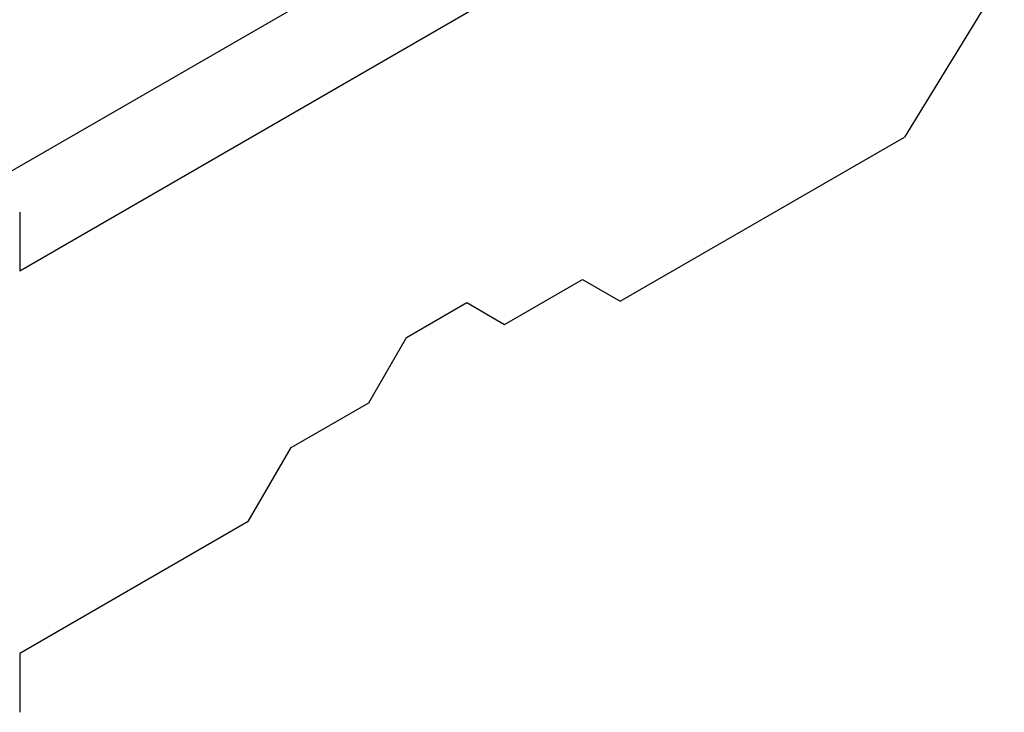
# Paper-space layout 'Feuille1' of a CAD drawing. Units: inches. Extents: x 10 to 307, y -7 to 236.
# Drawn here: x 272 to 272, y 77 to 77 of the extents above; entities that cross this region are included whole.
import ezdxf

# ---------------------------------------------------------------- set-up
doc = ezdxf.new("R2010")
doc.units = ezdxf.units.IN
doc.header["$LTSCALE"] = 28
doc.header["$MEASUREMENT"] = 0
doc.layers.add('__SERVEUR-DELL_T', color=7, linetype='Continuous')
doc.layers.add('Default', color=7, linetype='Continuous')

# ---------------------------------------------------------------- blocks, each defined once
blk = doc.blocks.new('SE')
at = {"layer": '__SERVEUR-DELL_T', "color": 7, "linetype": 'Continuous'}
for p, q in [((272.28151, 77.62637), (271.84971, 77.37707)), ((271.86342, 77.33589), (272.32403, 77.60182)), ((272.36205, 77.53377), (272.27937, 77.39875)), ((272.14569, 77.32157), (272.27937, 77.39875)), ((271.86342, 77.3635), (271.86342, 77.33589)), ((272.09136, 77.31066), (272.12798, 77.3318)), ((272.12798, 77.3318), (272.14569, 77.32157)), ((272.0453, 77.30452), (272.07365, 77.32089)), ((272.07365, 77.32089), (272.09136, 77.31066)), ((272.02759, 77.27384), (272.0453, 77.30452)), ((271.99098, 77.2527), (272.02759, 77.27384)), ((271.9709, 77.21793), (271.99098, 77.2527)), ((271.9709, 77.21793), (271.86342, 77.15588)), ((271.86342, 77.15588), (271.86342, 77.12827))]:
    blk.add_line(p, q, dxfattribs=at)

psp = doc.layouts.new('Feuille1')

# ---------------------------------------------------------------- block references
at = {"layer": 'Default'}
psp.add_blockref('SE', (0, 0), dxfattribs=at)

doc.saveas('drawing.dxf')
